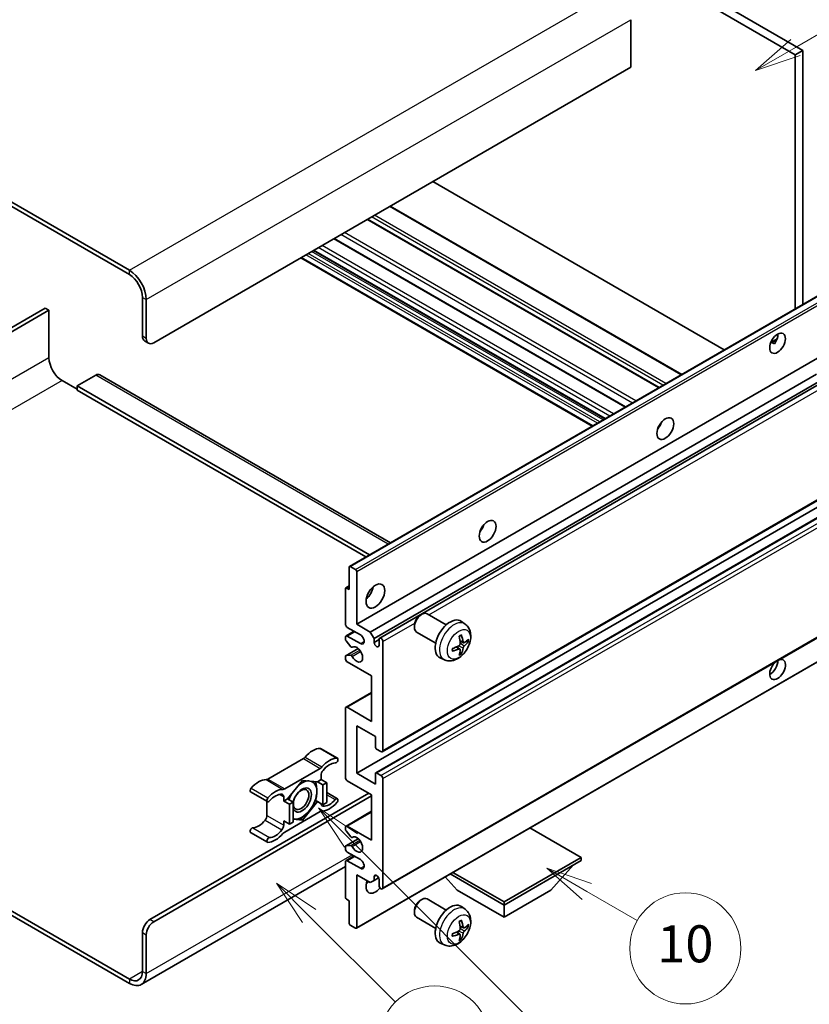
# Model space of a CAD drawing. Units: millimetres. Extents: x 29 to 10070, y 15 to 1701.
# Drawn here: x 537 to 793, y 1045 to 1363 of the extents above; entities that cross this region are included whole.
import ezdxf

# ---------------------------------------------------------------- set-up
doc = ezdxf.new("R2010")
doc.units = ezdxf.units.MM
doc.layers.add('Symbol (TK)', color=100, linetype='Continuous', lineweight=18, true_color=0x00ff3f)
doc.layers.add('Visible (ISO)', color=7, linetype='Continuous', lineweight=35)
doc.layers.add('Visible Narrow (ISO)', color=7, linetype='Continuous', lineweight=25)
doc.styles.add('Note Text (TK2)', font='MS PGothic.ttf')

# ---------------------------------------------------------------- blocks, each defined once
blk = doc.blocks.new('バルーン7')
at = {"layer": 'Symbol (TK)', "color": 100, "true_color": 0x00ff40}
for p, q in [((117.043, 188.378), (115.275, 190.146)), ((117.396, 188.732), (115.275, 190.146)), ((115.275, 190.146), (116.689, 188.025)), ((117.043, 188.378), (133.706, 171.715))]:
    blk.add_line(p, q, dxfattribs=at)
at = {"layer": 'Symbol (TK)'}
blk.add_circle((135.819, 169.602), 3, dxfattribs=at)
at = {"layer": 'Symbol (TK)', "color": 7, "insert": (135.819, 169.596), "char_height": 2, "attachment_point": 5, "style": 'Note Text (TK2)'}
blk.add_mtext('16', dxfattribs=at)
blk = doc.blocks.new('バルーン10')
at = {"layer": 'Symbol (TK)', "color": 100, "true_color": 0x00ff40}
for p, q in [((141.038, 231.192), (151.68, 237.335)), ((140.788, 231.625), (138.873, 229.942)), ((141.038, 231.192), (138.873, 229.942)), ((138.873, 229.942), (141.288, 230.759))]:
    blk.add_line(p, q, dxfattribs=at)
at = {"layer": 'Symbol (TK)'}
blk.add_circle((154.278, 238.835), 3, dxfattribs=at)
at = {"layer": 'Symbol (TK)', "color": 7, "insert": (154.278, 238.818), "char_height": 2, "attachment_point": 5, "style": 'Note Text (TK2)'}
blk.add_mtext('2', dxfattribs=at)
blk = doc.blocks.new('バルーン14')
at = {"layer": 'Symbol (TK)', "color": 100, "true_color": 0x00ff40}
for p, q in [((129.769, 185.628), (127.604, 186.878)), ((130.019, 186.061), (127.604, 186.878)), ((127.604, 186.878), (129.519, 185.195)), ((129.769, 185.628), (132.496, 184.054))]:
    blk.add_line(p, q, dxfattribs=at)
at = {"layer": 'Symbol (TK)'}
blk.add_circle((135.094, 182.554), 3, dxfattribs=at)
at = {"layer": 'Symbol (TK)', "color": 7, "insert": (135.094, 182.542), "char_height": 2, "attachment_point": 5, "style": 'Note Text (TK2)'}
blk.add_mtext('10', dxfattribs=at)
blk = doc.blocks.new('バルーン15')
at = {"layer": 'Symbol (TK)', "color": 100, "true_color": 0x00ff40}
for p, q in [((114.777, 184.3), (113.009, 186.068)), ((115.13, 184.654), (113.009, 186.068)), ((113.009, 186.068), (114.423, 183.947)), ((114.777, 184.3), (119.434, 179.644))]:
    blk.add_line(p, q, dxfattribs=at)
at = {"layer": 'Symbol (TK)'}
blk.add_circle((121.547, 177.53), 3, dxfattribs=at)
at = {"layer": 'Symbol (TK)', "color": 7, "insert": (121.547, 177.513), "char_height": 2, "attachment_point": 5, "style": 'Note Text (TK2)'}
blk.add_mtext('7', dxfattribs=at)

msp = doc.modelspace()

# ---------------------------------------------------------------- linework, layer by layer
at = {"layer": 'Visible (ISO)'}
for p, q in [((620.3591, 1449.0262), (788.2464, 1352.0964)), ((622.7834, 1450.4259), (790.6708, 1353.4961)), ((572.4778, 1282.2509), (393.6808, 1385.4794)), ((572.4778, 1280.8512), (393.6808, 1384.0797)), ((734.9104, 1363.434), (734.9104, 1348.0372)), ((790.6708, 1353.4961), (788.2464, 1352.0964)), ((790.6708, 1353.4961), (790.6708, 1271.1572)), ((788.2464, 1352.0964), (788.2464, 1269.7575)), ((734.9104, 1348.0372), (580.357, 1258.8058)), ((765.2461, 1256.4783), (670.7859, 1311.0149)), ((751.4359, 1248.5049), (656.9756, 1303.0416)), ((744.1126, 1244.2768), (649.6523, 1298.8135)), ((733.2324, 1237.9952), (638.7722, 1292.5318)), ((726.5481, 1234.136), (632.0878, 1288.6726)), ((722.4475, 1231.7685), (627.9872, 1286.3051)), ((576.7205, 1260.9054), (576.7205, 1273.5028)), ((577.9327, 1260.2055), (577.9327, 1272.8029)), ((643.8001, 1186.3614), (798.3534, 1275.5928)), ((545.2037, 1270.0035), (485.5937, 1235.5876)), ((546.4159, 1269.3036), (545.2037, 1270.0035)), ((486.8059, 1234.8878), (546.4159, 1269.3036)), ((546.4159, 1269.3036), (546.4159, 1253.9068)), ((780.3013, 1258.8717), (782.3491, 1260.054)), ((577.4306, 1259.3359), (578.6427, 1258.636)), ((646.118, 1167.6498), (800.6713, 1256.8812)), ((780.6228, 1258.8834), (781.4713, 1258.3935)), ((561.5682, 1248.308), (555.5073, 1244.8087)), ((562.8539, 1248.4354), (657.0846, 1194.0312)), ((650.5424, 1165.0953), (795.131, 1248.5736)), ((550.6585, 1246.5584), (555.5073, 1243.759)), ((555.5073, 1244.8087), (555.5073, 1243.409)), ((650.2706, 1190.0971), (555.5073, 1244.8087)), ((651.7546, 1162.9958), (796.5154, 1246.5735)), ((653.5686, 1163.1432), (797.2947, 1246.1235)), ((649.0584, 1189.3973), (555.5073, 1243.409)), ((744.218, 1231.6526), (744.0158, 1231.7694)), ((654.4257, 1126.316), (808.9791, 1215.5474)), ((652.2854, 1119.5253), (806.8387, 1208.7567)), ((646.118, 1119.3599), (800.6713, 1208.5913)), ((643.6936, 1178.8475), (643.6936, 1186.126)), ((644.0572, 1186.3359), (645.7543, 1185.3561)), ((646.118, 1184.7263), (646.118, 1167.6498)), ((642.4814, 1167.6498), (642.4814, 1179.1274)), ((642.5879, 1179.3628), (643.6936, 1180.0012)), ((642.8451, 1179.3374), (643.6936, 1178.8475)), ((654.4257, 1081.8752), (808.9791, 1171.1066)), ((666.7255, 1170.5483), (667.2463, 1170.8488)), ((675.1676, 1167.4343), (668.96, 1171.0183)), ((646.118, 1167.6498), (650.5424, 1165.0953)), ((681.2561, 1167.6799), (680.0566, 1168.5555)), ((642.6589, 1163.8431), (645.2608, 1165.3453)), ((647.3301, 1164.1505), (643.0875, 1166.6)), ((650.5424, 1165.0953), (651.7546, 1162.9958)), ((664.8212, 1167.25), (664.8214, 1166.6487)), ((671.739, 1161.4959), (665.5314, 1165.0798)), ((642.4814, 1162.7366), (642.4814, 1163.4507)), ((644.2066, 1160.348), (642.6632, 1162.268)), ((643.0875, 1163.8006), (647.3301, 1161.3511)), ((651.7546, 1162.9958), (651.7546, 1161.736)), ((651.7546, 1161.736), (653.3911, 1162.6808)), ((653.3911, 1160.7912), (653.3911, 1162.7508)), ((654.6032, 1162.051), (654.6032, 1126.7083)), ((680.7429, 1161.6173), (679.5986, 1162.1237)), ((681.577, 1162.0723), (682.1182, 1161.9406)), ((642.5879, 1157.4297), (646.5978, 1159.7448)), ((644.6456, 1160.1612), (644.8455, 1160.2767)), ((646.0114, 1069.1549), (800.5648, 1158.3863)), ((679.5644, 1159.5761), (678.5537, 1160.3138)), ((679.972, 1158.2233), (679.5874, 1158.6262)), ((642.4814, 1156.4521), (642.4814, 1157.1942)), ((642.667, 1157.4532), (644.2105, 1157.5628)), ((650.9667, 1150.8533), (643.0875, 1155.4024)), ((674.5706, 1156.1003), (673.2126, 1156.7013)), ((650.9667, 1136.1564), (650.9667, 1150.8533)), ((642.6589, 1140.7479), (650.9667, 1145.5444)), ((642.4814, 1117.9602), (642.4814, 1140.3555)), ((643.0875, 1140.7054), (650.9667, 1136.1564)), ((646.118, 1134.7567), (646.118, 1119.3599)), ((652.1789, 1131.2574), (646.118, 1134.7567)), ((652.1789, 1127.8281), (652.1789, 1131.2574)), ((634.4247, 1127.3792), (639.8795, 1124.2299)), ((653.9971, 1126.3584), (652.5425, 1127.1982)), ((628.8413, 1124.0821), (617.3316, 1117.437)), ((622.7865, 1114.2877), (634.2961, 1120.9328)), ((652.5425, 1119.4998), (653.9971, 1118.66)), ((628.5413, 1117.0504), (623.7123, 1111.043)), ((633.3703, 1116.619), (628.5413, 1117.0504)), ((634.6022, 1117.3303), (633.3703, 1116.619)), ((633.3703, 1116.619), (635.1886, 1115.5693)), ((634.6022, 1118.6851), (634.6022, 1117.3303)), ((634.6022, 1117.3303), (636.4205, 1116.2805)), ((635.1886, 1115.5693), (636.4205, 1116.2805)), ((636.4205, 1116.2805), (636.4205, 1109.8419)), ((650.9667, 1112.3613), (643.0875, 1116.9104)), ((646.118, 1119.3599), (652.1789, 1115.8606)), ((652.1789, 1115.8606), (652.1789, 1119.2899)), ((654.6032, 1117.6102), (654.6032, 1082.2676)), ((611.7483, 1113.2972), (617.2031, 1110.1479)), ((635.1886, 1109.1306), (635.1886, 1115.5693)), ((636.4205, 1113.0726), (639.8795, 1111.0755)), ((579.1448, 1071.9447), (650.0575, 1112.8862)), ((580.357, 1071.2449), (650.9667, 1112.0114)), ((617.0256, 1110.2504), (617.0256, 1105.6876)), ((622.4804, 1110.3318), (622.4804, 1111.6866)), ((623.7123, 1111.043), (622.4804, 1110.3318)), ((622.4804, 1110.3318), (624.2987, 1109.282)), ((623.7123, 1111.043), (625.5306, 1109.9932)), ((624.2987, 1109.282), (625.5306, 1109.9932)), ((625.5306, 1109.9932), (625.5306, 1103.5546)), ((628.5413, 1104.173), (633.3703, 1110.1804)), ((632.7855, 1110.518), (633.3703, 1110.1804)), ((633.3703, 1110.1804), (635.1886, 1109.1306)), ((650.9667, 1097.6644), (650.9667, 1112.3613)), ((634.2961, 1106.9357), (622.7865, 1100.2906)), ((624.2987, 1102.8433), (624.2987, 1109.282)), ((636.4205, 1109.8419), (635.1886, 1109.1306)), ((642.6589, 1102.2559), (650.9667, 1107.0524)), ((622.4804, 1103.8931), (624.2987, 1102.8433)), ((622.4804, 1102.5383), (622.4804, 1103.8931)), ((625.5306, 1103.5546), (624.2987, 1102.8433)), ((625.5306, 1104.4419), (628.5413, 1104.173)), ((627.9173, 1104.5333), (628.5413, 1104.173)), ((642.4814, 1101.1214), (642.4814, 1101.8635)), ((644.2105, 1098.7562), (642.667, 1100.6481)), ((643.0875, 1102.2134), (650.9667, 1097.6644)), ((718.8489, 1092.0656), (702.2714, 1101.6366)), ((611.7483, 1100.1429), (617.2031, 1096.9935)), ((642.5879, 1095.8145), (646.617, 1098.1407)), ((644.6457, 1098.5742), (644.8454, 1098.6895)), ((642.4814, 1094.865), (642.4814, 1095.5791)), ((642.6632, 1095.8377), (644.2066, 1095.9756)), ((642.6589, 1091.0582), (645.2608, 1092.5604)), ((647.3301, 1091.3657), (643.0875, 1093.8152)), ((643.0875, 1091.0158), (647.3301, 1088.5663)), ((693.878, 1077.6486), (718.8489, 1092.0656)), ((693.878, 1076.6688), (718.8489, 1091.0858)), ((718.8489, 1092.0656), (718.8489, 1091.0858)), ((642.4814, 1089.1066), (576.335, 1050.917)), ((642.4814, 1079.1882), (642.4814, 1090.6658)), ((709.0303, 1081.4278), (716.3522, 1089.6443)), ((646.118, 1086.4667), (646.118, 1069.3903)), ((650.5424, 1083.9123), (646.118, 1086.4667)), ((651.7546, 1084.6121), (650.5424, 1083.9123)), ((651.7546, 1085.8718), (652.4762, 1086.2885)), ((651.7546, 1085.8718), (651.7546, 1084.6121)), ((651.7546, 1084.6121), (653.2368, 1085.4679)), ((653.3911, 1082.9675), (653.3911, 1084.927)), ((678.7257, 1081.4278), (674.8336, 1085.7953)), ((676.4519, 1086.7297), (693.878, 1076.6688)), ((677.3005, 1087.2196), (693.878, 1077.6486)), ((678.7257, 1081.4278), (693.878, 1072.6796)), ((693.878, 1072.6796), (709.0303, 1081.4278)), ((643.6936, 1078.0685), (642.8451, 1078.5584)), ((643.6936, 1070.79), (643.6936, 1078.0685)), ((666.7255, 1078.1675), (667.2463, 1078.4681)), ((675.1676, 1075.0536), (668.96, 1078.6375)), ((533.8135, 1075.0216), (572.4778, 1052.6988)), ((664.8212, 1074.8692), (664.8214, 1074.268)), ((681.2561, 1075.2992), (680.0566, 1076.1747)), ((693.878, 1077.6486), (693.878, 1076.6688)), ((693.878, 1072.6796), (693.878, 1076.6688)), ((533.8135, 1073.6219), (572.4778, 1051.299)), ((671.739, 1069.1151), (665.5314, 1072.6991)), ((645.7543, 1069.1803), (644.0572, 1070.1601)), ((680.7429, 1069.2365), (679.5986, 1069.7429)), ((681.577, 1069.6915), (682.1182, 1069.5599)), ((576.7205, 1055.1482), (576.7205, 1067.7456)), ((577.9327, 1054.4484), (577.9327, 1067.0458)), ((679.5644, 1067.1953), (678.5537, 1067.9331)), ((679.972, 1065.8425), (679.5874, 1066.2455)), ((674.5706, 1063.7195), (673.2126, 1064.3205))]:
    msp.add_line(p, q, dxfattribs=at)
for centre, major_axis, ratio, start_param, end_param in [((572.4778, 1275.9523), (-3.8571, 6.6808), 0.57735027, 3.92699082, 5.49778714), ((572.4778, 1275.9523), (-3, 5.1962), 0.57735027, 3.92699082, 5.49778714), ((579.1448, 1262.3051), (-1.7143, -2.9692), 0.57735027, 5.49778714, 6.28318531), ((580.357, 1261.6052), (-1.7143, -2.9692), 0.57735027, 5.49778714, 7.06858347), ((780.0642, 1260.0306), (1.8, 3.1177), 0.57735027, 4.51267636, 5.54433963), ((550.6585, 1251.4574), (3, -5.1962), 0.57735027, 3.92699082, 5.49778714), ((561.5682, 1246.2084), (1.2857, 2.2269), 0.57735027, 0, 0.78539816), ((742.4865, 1233.0862), (1.9286, 3.3404), 0.57735027, 4.37255207, 5.05222589), ((684.9078, 1199.8431), (1.9286, 3.3404), 0.57735027, 4.37255207, 5.05222589), ((644.0572, 1185.916), (-0.2571, 0.4454), 0.57735027, 5.49778714, 7.06858347), ((645.7543, 1184.9362), (0.2571, -0.4454), 0.57735027, 0.78539816, 2.35619449), ((642.8451, 1178.9175), (-0.2571, 0.4454), 0.57735027, 5.49778714, 7.06858347), ((648.5423, 1178.8475), (2.1429, 3.7115), 0.57735027, 4.15479015, 5.26998781), ((667.2457, 1168.0491), (-1.7143, -2.9692), 0.57735027, 3.14159265, 6.28318531), ((666.7251, 1168.3497), (-1.3462, -2.3317), 0.57735027, 3.92675802, 5.49801994), ((643.0875, 1167.2999), (-0.4286, 0.7423), 0.57735027, 0.78539816, 2.35619449), ((676.4225, 1162.7508), (-3.4286, -5.9385), 0.57735027, 3.0796893, 6.34508866), ((647.3301, 1162.7508), (0.8571, -1.4846), 0.57735027, 5.49778714, 8.6393798), ((672.1467, 1165.014), (-6.7019, 8.8989), 0.59526289, 3.96282307, 4.20180736), ((643.0875, 1163.1008), (-0.4286, 0.7423), 0.57735027, 5.49778714, 7.06858347), ((642.8451, 1162.5266), (-0.2571, 0.4454), 0.57735027, 0.78539816, 1.83259571), ((652.5728, 1161.3752), (0.5826, -1.0091), 0.57735027, 4.04450246, 6.95107183), ((653.9971, 1162.4009), (-0.4286, 0.7423), 0.57735027, 3.92699082, 7.06858347), ((672.4852, 1165.2095), (4.3998, -10.2346), 0.55353421, 0.95931878, 1.19830308), ((672.3073, 1164.9213), (-11.1354, -0.3275), 0.49462411, 2.44776077, 2.68674507), ((672.3073, 1165.3122), (11.1339, -0.3764), 0.65417299, 5.62601221, 5.86499651), ((644.3885, 1160.6066), (0.2571, -0.4454), 0.57735027, 4.97418837, 6.34725656), ((646.118, 1157.8519), (1.3714, -2.3754), 0.57735027, 4.64839472, 9.48884921), ((672.3246, 1164.9313), (-11.0633, -1.3069), 0.55353421, 1.94328958, 2.18227387), ((672.3246, 1165.3222), (11.0576, -1.3546), 0.59526289, 5.2229706, 5.46195489), ((672.4852, 1165.2295), (5.2841, -9.8073), 0.49462411, 0.45484759, 0.69383188), ((672.1467, 1165.0341), (-5.8929, 9.4541), 0.65417299, 3.55978145, 3.79876575), ((642.8451, 1156.9843), (-0.2571, 0.4454), 0.57735027, 6.00942214, 7.06858347), ((643.0875, 1156.1022), (-0.4286, 0.7423), 0.57735027, 0.78539816, 2.35619449), ((644.3886, 1157.0939), (-0.2571, 0.4454), 0.57735027, 4.64839472, 6.00942214), ((782.4885, 1152.9529), (1.8, 3.1177), 0.57735027, 1.019141, 6.83484064), ((780.0642, 1154.3526), (1.8, 3.1177), 0.57735027, 3.88043833, 5.51821391), ((643.0875, 1140.0056), (-0.4286, 0.7423), 0.57735027, 5.49778714, 7.06858347), ((631.8748, 1120.3484), (3.8732, 6.7086), 0.57735027, 0.3348503, 1.25603492), ((633.9961, 1126.6369), (0.4286, 0.7423), 0.57735027, 0, 0.3348503), ((652.5425, 1127.6182), (-0.2571, 0.4454), 0.57735027, 0.78539816, 2.35619449), ((653.9971, 1127.0583), (0.4286, -0.7423), 0.57735027, 5.49778714, 7.06858347), ((628.8413, 1125.4818), (-0.8571, -1.4846), 0.57735027, 0.78539816, 1.25603492), ((637.3296, 1117.1991), (3.8732, 6.7086), 0.57735027, 0.3348503, 1.25603492), ((637.3296, 1117.1991), (3.0161, 5.224), 0.57735027, 0.3348503, 1.30470435), ((639.4509, 1123.4876), (0.4286, 0.7423), 0.57735027, 3.47644296, 6.61803561), ((634.2961, 1122.3325), (0.8571, 1.4846), 0.57735027, 3.92699082, 4.39762758), ((635.8144, 1119.385), (-0.8571, -1.4846), 0.57735027, 4.44629701, 5.49778714), ((652.5425, 1119.0799), (-0.2571, 0.4454), 0.57735027, 5.49778714, 7.06858347), ((614.2981, 1110.2005), (3.8732, 6.7086), 0.57735027, 0.3147614, 1.23594602), ((617.3316, 1118.8367), (-0.8571, -1.4846), 0.57735027, 0.3147614, 0.78539816), ((628.4201, 1110.6817), (3.3857, 5.8642), 0.57735027, 0.30002612, 1.08025746), ((628.4201, 1110.6817), (3.3857, 5.8642), 0.57735027, 5.49778714, 6.50675796), ((643.0875, 1117.6102), (-0.4286, 0.7423), 0.57735027, 0.78539816, 2.35619449), ((653.9971, 1117.9602), (0.4286, -0.7423), 0.57735027, 0.78539816, 2.35619449), ((612.1768, 1114.0395), (-0.4286, -0.7423), 0.57735027, 4.37753868, 6.28318531), ((619.753, 1107.0512), (3.8732, 6.7086), 0.57735027, 0.3147614, 1.23594602), ((622.7865, 1115.6874), (-0.8571, -1.4846), 0.57735027, 0.3147614, 0.78539816), ((628.4201, 1110.6817), (-2.1429, -3.7116), 0.57735027, 5.80400046, 11.49193048), ((628.4201, 1110.6817), (3.3857, 5.8642), 0.57735027, 4.45058959, 5.49778714), ((617.6317, 1110.8902), (-0.4286, -0.7423), 0.57735027, 4.37753868, 7.51913133), ((619.753, 1107.0512), (3.0161, 5.224), 0.57735027, 0.26609197, 1.23594602), ((621.2682, 1110.9867), (0.8571, 1.4846), 0.57735027, 5.49778714, 6.54927728), ((628.4201, 1110.6817), (-3.3857, -5.8642), 0.57735027, 4.67932907, 5.01855956), ((637.3296, 1114.1722), (-3.0161, -5.224), 0.57735027, 0.26609197, 1.23594602), ((639.4509, 1110.3332), (0.4286, 0.7423), 0.57735027, 4.37753868, 7.51913133), ((628.4201, 1110.6817), (-3.3857, -5.8642), 0.57735027, 0.26179939, 1.30899694), ((634.2961, 1105.536), (0.8571, 1.4846), 0.57735027, 0.3147614, 0.78539816), ((635.8144, 1110.2367), (-0.8571, -1.4846), 0.57735027, 5.54738288, 6.54927728), ((637.3296, 1114.1722), (-3.8732, -6.7086), 0.57735027, 0.3147614, 1.23594602), ((614.2981, 1107.1737), (-3.0161, -5.224), 0.57735027, 0.3348503, 1.30470435), ((615.8134, 1104.9878), (-0.8571, -1.4846), 0.57735027, 1.30470435, 2.35619449), ((628.4201, 1110.6817), (-3.3857, -5.8642), 0.57735027, 0.13754917, 0.26179939), ((612.1768, 1100.8852), (0.4286, 0.7423), 0.57735027, 0.3348503, 3.14159265), ((619.753, 1104.0243), (-3.0161, -5.224), 0.57735027, 0.3348503, 1.30470435), ((621.2682, 1101.8384), (0.8571, 1.4846), 0.57735027, 4.44629701, 5.49778714), ((643.0875, 1101.5136), (-0.4286, 0.7423), 0.57735027, 5.49778714, 7.06858347), ((642.8451, 1100.9115), (-0.2571, 0.4454), 0.57735027, 0.78539816, 1.8445595), ((617.6317, 1097.7358), (-0.4286, -0.7423), 0.57735027, 3.47644296, 6.61803561), ((619.753, 1104.0243), (-3.8732, -6.7086), 0.57735027, 0.3348503, 1.25603492), ((622.7865, 1098.8909), (-0.8571, -1.4846), 0.57735027, 3.92699082, 4.39762758), ((644.3886, 1099.0195), (0.2571, -0.4454), 0.57735027, 4.98615215, 6.34717957), ((646.118, 1096.2647), (1.3714, -2.3754), 0.57735027, 4.64831773, 9.48877222), ((642.8451, 1095.3691), (-0.2571, 0.4454), 0.57735027, 6.02138592, 7.06858347), ((643.0875, 1094.515), (-0.4286, 0.7423), 0.57735027, 0.78539816, 2.35619449), ((644.3885, 1095.507), (-0.2571, 0.4454), 0.57735027, 4.64831773, 6.02138592), ((643.0875, 1090.3159), (-0.4286, 0.7423), 0.57735027, 5.49778714, 7.06858347), ((647.3301, 1089.966), (0.8571, -1.4846), 0.57735027, 5.49778714, 8.6393798), ((652.1789, 1084.3672), (-2.1429, -3.7115), 0.57735027, 4.99914553, 7.5883573), ((652.5728, 1085.2879), (-0.5826, 1.0091), 0.57735027, 4.04450246, 6.95107183), ((648.5423, 1086.4667), (2.1429, 3.7115), 0.57735027, 4.15479015, 4.42563243), ((653.9971, 1082.6175), (0.4286, -0.7423), 0.57735027, 3.92699082, 7.06858347), ((642.8451, 1078.9783), (-0.2571, 0.4454), 0.57735027, 0.78539816, 2.35619449), ((667.2457, 1075.6683), (-1.7143, -2.9692), 0.57735027, 3.14159265, 6.28318531), ((666.7251, 1075.9689), (-1.3462, -2.3317), 0.57735027, 3.92675802, 5.49801994), ((676.4225, 1070.3701), (-3.4286, -5.9385), 0.57735027, 3.0796893, 6.34508866), ((579.1448, 1069.1453), (-1.7143, -2.9692), 0.57735027, 3.92699082, 5.49778714), ((672.1467, 1072.6333), (-6.7019, 8.8989), 0.59526289, 3.96282307, 4.20180736), ((580.357, 1068.4455), (1.7143, 2.9692), 0.57735027, 0.78539816, 2.35619449), ((644.0572, 1070.58), (-0.2571, 0.4454), 0.57735027, 0.78539816, 2.35619449), ((645.7543, 1069.6002), (0.2571, -0.4454), 0.57735027, 5.49778714, 7.06858347), ((672.4852, 1072.8287), (4.3998, -10.2346), 0.55353421, 0.95931878, 1.19830308), ((672.3073, 1072.5406), (-11.1354, -0.3275), 0.49462411, 2.44776077, 2.68674507), ((672.3073, 1072.9314), (11.1339, -0.3764), 0.65417299, 5.62601221, 5.86499651), ((672.3246, 1072.5506), (-11.0633, -1.3069), 0.55353421, 1.94328958, 2.18227387), ((672.3246, 1072.9415), (11.0576, -1.3546), 0.59526289, 5.2229706, 5.46195489), ((672.4852, 1072.8488), (5.2841, -9.8073), 0.49462411, 0.45484759, 0.69383188), ((672.1467, 1072.6533), (-5.8929, 9.4541), 0.65417299, 3.55978145, 3.79876575), ((572.4778, 1057.5977), (3, -5.1962), 0.57735027, 5.49778714, 7.06858347), ((572.4778, 1057.5977), (3.8571, -6.6808), 0.57735027, 5.49778714, 7.06858347)]:
    msp.add_ellipse(centre, major_axis=major_axis, ratio=ratio, start_param=start_param, end_param=end_param, dxfattribs=at)
for centre, major_axis in [((782.4885, 1258.6309), (1.8, 3.1177)), ((746.1231, 1230.9866), (1.9286, 3.3404)), ((688.5444, 1197.7435), (1.9286, 3.3404)), ((652.1789, 1176.7479), (2.1429, 3.7115)), ((628.117, 1110.8566), (1.7717, 3.0687))]:
    msp.add_ellipse(centre, major_axis=major_axis, ratio=0.57735027, dxfattribs=at)
for points, knots in [([(780.2976, 1258.8622), (780.3132, 1258.8691), (780.3285, 1258.8753), (780.3904, 1258.8978), (780.4425, 1258.9107), (780.5405, 1258.9141), (780.5864, 1258.9044), (780.6228, 1258.8834)], [-0.0208094325, -0.0208094325, -0.0208094325, -0.0208094325, -0.0179856969, -0.0179856969, -0.0089928485, -0.0089928485, 0, 0, 0, 0]), ([(681.2561, 1167.6799), (681.6431, 1167.3974), (681.9719, 1167.0501), (682.5205, 1166.2566), (682.7223, 1165.8059), (683.0266, 1164.7866), (683.0894, 1164.2179), (683.0771, 1162.9613), (682.9608, 1162.2774), (682.5625, 1160.9179), (682.2706, 1160.2445), (681.5483, 1158.9863), (681.1198, 1158.401), (680.132, 1157.3485), (679.5723, 1156.8812), (678.3313, 1156.1567), (677.6523, 1155.8846), (676.325, 1155.7105), (675.7155, 1155.7341), (674.9307, 1155.9562), (674.7483, 1156.0217), (674.5706, 1156.1003)], [5.5596905, 5.5596905, 5.5596905, 5.5596905, 5.76465035, 5.76465035, 5.99724023, 5.99724023, 6.29459763, 6.29459763, 6.66985758, 6.66985758, 7.06428247, 7.06428247, 7.45411883, 7.45411883, 7.84838663, 7.84838663, 8.22269251, 8.22269251, 8.4943548, 8.4943548, 8.57747644, 8.57747644, 8.57747644, 8.57747644]), ([(680.0434, 1164.1459), (680.0506, 1164.1244), (680.0551, 1164.1007), (680.057, 1164.0605), (680.0533, 1164.0376), (680.0395, 1164.0059), (680.0269, 1163.9914), (680.0104, 1163.9819), (680.0075, 1163.9805), (680.0044, 1163.9792)], [0.0145600729, 0.0145600729, 0.0145600729, 0.0145600729, 0.0187226824, 0.0187226824, 0.0234298311, 0.0234298311, 0.0280690561, 0.0280690561, 0.028985175, 0.028985175, 0.028985175, 0.028985175]), ([(679.6497, 1161.3282), (679.652, 1161.2655), (679.6433, 1161.194), (679.6025, 1161.0524), (679.5704, 1160.9823), (679.4946, 1160.8611), (679.4458, 1160.8021), (679.3523, 1160.719), (679.31, 1160.6895), (679.2682, 1160.6673)], [0, 0, 0, 0, 0.0125039067, 0.0125039067, 0.0250078135, 0.0250078135, 0.0375277995, 0.0375277995, 0.0466766392, 0.0466766392, 0.0466766392, 0.0466766392]), ([(679.3866, 1163.6306), (679.4127, 1163.6491), (679.4388, 1163.6671), (679.5103, 1163.7151), (679.5557, 1163.7441), (679.6463, 1163.7993), (679.6915, 1163.8254), (679.7817, 1163.8745), (679.8266, 1163.8976), (679.9159, 1163.9407), (679.9603, 1163.9607), (680.0044, 1163.9792)], [4.599557922, 4.599557922, 4.599557922, 4.599557922, 4.630897721, 4.630897721, 4.685414191, 4.685414191, 4.739930661, 4.739930661, 4.794447131, 4.794447131, 4.848963601, 4.848963601, 4.848963601, 4.848963601]), ([(680.9718, 1161.6509), (680.9269, 1161.6224), (680.8784, 1161.6044), (680.7874, 1161.5989), (680.745, 1161.6115), (680.6764, 1161.6594), (680.6456, 1161.698), (680.6078, 1161.7842), (680.5965, 1161.8265), (680.5903, 1161.8712)], [0, 0, 0, 0, 0.0124997785, 0.0124997785, 0.0249995571, 0.0249995571, 0.0375236714, 0.0375236714, 0.0466766062, 0.0466766062, 0.0466766062, 0.0466766062]), ([(682.3817, 1162.0104), (682.3712, 1161.996), (682.355, 1161.9814), (682.3192, 1161.9586), (682.2924, 1161.9473), (682.2431, 1161.9349), (682.2119, 1161.9314), (682.1641, 1161.9324), (682.1396, 1161.9355), (682.1182, 1161.9406)], [0.0145600729, 0.0145600729, 0.0145600729, 0.0145600729, 0.0187226824, 0.0187226824, 0.0234298311, 0.0234298311, 0.0280690561, 0.0280690561, 0.0318102328, 0.0318102328, 0.0318102328, 0.0318102328]), ([(677.1496, 1159.0347), (677.1501, 1159.0313), (677.1503, 1159.0281), (677.1503, 1159.0091), (677.1441, 1158.9909), (677.1236, 1158.9631), (677.1056, 1158.9485), (677.0698, 1158.9299), (677.047, 1158.9221), (677.0248, 1158.9176)], [0.0455535579, 0.0455535579, 0.0455535579, 0.0455535579, 0.0464696768, 0.0464696768, 0.0511089018, 0.0511089018, 0.0558160505, 0.0558160505, 0.05997866, 0.05997866, 0.05997866, 0.05997866]), ([(677.1497, 1159.0347), (677.1436, 1159.0821), (677.1388, 1159.1306), (677.1314, 1159.2295), (677.1289, 1159.2799), (677.1265, 1159.3825), (677.1264, 1159.4348), (677.1289, 1159.5408), (677.1314, 1159.5946), (677.1372, 1159.6805), (677.1397, 1159.7121), (677.1427, 1159.7439)], [3.005018033, 3.005018033, 3.005018033, 3.005018033, 3.059534503, 3.059534503, 3.114050973, 3.114050973, 3.168567443, 3.168567443, 3.223083913, 3.223083913, 3.254423712, 3.254423712, 3.254423712, 3.254423712]), ([(679.2682, 1159.5813), (679.3236, 1159.6037), (679.3811, 1159.6166), (679.4833, 1159.6156), (679.528, 1159.6016), (679.595, 1159.5546), (679.6218, 1159.5184), (679.647, 1159.4394), (679.6514, 1159.4011), (679.6497, 1159.361)], [0, 0, 0, 0, 0.0124997785, 0.0124997785, 0.0249995571, 0.0249995571, 0.0375236714, 0.0375236714, 0.0466766062, 0.0466766062, 0.0466766062, 0.0466766062]), ([(679.972, 1158.2233), (679.9872, 1158.2074), (680.0021, 1158.1877), (680.0269, 1158.1468), (680.0395, 1158.118), (680.0533, 1158.0691), (680.057, 1158.0403), (680.0551, 1157.9979), (680.0506, 1157.9766), (680.0434, 1157.9603)], [0.0427285001, 0.0427285001, 0.0427285001, 0.0427285001, 0.0464696768, 0.0464696768, 0.0511089018, 0.0511089018, 0.0558160505, 0.0558160505, 0.05997866, 0.05997866, 0.05997866, 0.05997866]), ([(680.5903, 1159.904), (680.5986, 1159.9606), (680.6162, 1160.0269), (680.6682, 1160.162), (680.7026, 1160.2309), (680.7768, 1160.3529), (680.8216, 1160.4143), (680.9026, 1160.5046), (680.938, 1160.5381), (680.9718, 1160.5649)], [0, 0, 0, 0, 0.0125039067, 0.0125039067, 0.0250078135, 0.0250078135, 0.0375277995, 0.0375277995, 0.0466766392, 0.0466766392, 0.0466766392, 0.0466766392]), ([(681.2561, 1075.2992), (681.6431, 1075.0167), (681.9719, 1074.6693), (682.5205, 1073.8758), (682.7223, 1073.4252), (683.0266, 1072.4058), (683.0894, 1071.8372), (683.0771, 1070.5805), (682.9608, 1069.8966), (682.5625, 1068.5371), (682.2706, 1067.8637), (681.5483, 1066.6056), (681.1198, 1066.0202), (680.132, 1064.9678), (679.5723, 1064.5005), (678.3313, 1063.7759), (677.6523, 1063.5039), (676.325, 1063.3297), (675.7155, 1063.3533), (674.9307, 1063.5755), (674.7483, 1063.6409), (674.5706, 1063.7195)], [5.5596905, 5.5596905, 5.5596905, 5.5596905, 5.76465035, 5.76465035, 5.99724023, 5.99724023, 6.29459763, 6.29459763, 6.66985758, 6.66985758, 7.06428247, 7.06428247, 7.45411883, 7.45411883, 7.84838663, 7.84838663, 8.22269251, 8.22269251, 8.4943548, 8.4943548, 8.57747644, 8.57747644, 8.57747644, 8.57747644]), ([(679.3866, 1071.2498), (679.4127, 1071.2683), (679.4388, 1071.2863), (679.5103, 1071.3343), (679.5557, 1071.3634), (679.6463, 1071.4185), (679.6915, 1071.4446), (679.7817, 1071.4938), (679.8266, 1071.5169), (679.9159, 1071.5599), (679.9603, 1071.58), (680.0044, 1071.5984)], [4.599557922, 4.599557922, 4.599557922, 4.599557922, 4.630897721, 4.630897721, 4.685414191, 4.685414191, 4.739930661, 4.739930661, 4.794447131, 4.794447131, 4.848963601, 4.848963601, 4.848963601, 4.848963601]), ([(680.0434, 1071.7651), (680.0506, 1071.7436), (680.0551, 1071.72), (680.057, 1071.6797), (680.0533, 1071.6568), (680.0395, 1071.6252), (680.0269, 1071.6107), (680.0104, 1071.6012), (680.0075, 1071.5997), (680.0044, 1071.5985)], [0.0145600729, 0.0145600729, 0.0145600729, 0.0145600729, 0.0187226824, 0.0187226824, 0.0234298311, 0.0234298311, 0.0280690561, 0.0280690561, 0.028985175, 0.028985175, 0.028985175, 0.028985175]), ([(679.6497, 1068.9474), (679.652, 1068.8847), (679.6433, 1068.8133), (679.6025, 1068.6717), (679.5704, 1068.6015), (679.4946, 1068.4804), (679.4458, 1068.4214), (679.3523, 1068.3382), (679.31, 1068.3088), (679.2682, 1068.2866)], [0, 0, 0, 0, 0.0125039067, 0.0125039067, 0.0250078135, 0.0250078135, 0.0375277995, 0.0375277995, 0.0466766392, 0.0466766392, 0.0466766392, 0.0466766392]), ([(680.9718, 1069.2702), (680.9269, 1069.2417), (680.8784, 1069.2236), (680.7874, 1069.2181), (680.745, 1069.2307), (680.6764, 1069.2787), (680.6456, 1069.3172), (680.6078, 1069.4034), (680.5965, 1069.4458), (680.5903, 1069.4905)], [0, 0, 0, 0, 0.0124997785, 0.0124997785, 0.0249995571, 0.0249995571, 0.0375236714, 0.0375236714, 0.0466766062, 0.0466766062, 0.0466766062, 0.0466766062]), ([(682.3817, 1069.6296), (682.3712, 1069.6152), (682.355, 1069.6006), (682.3192, 1069.5778), (682.2924, 1069.5666), (682.2431, 1069.5541), (682.2119, 1069.5507), (682.1641, 1069.5517), (682.1396, 1069.5547), (682.1182, 1069.5599)], [0.0145600729, 0.0145600729, 0.0145600729, 0.0145600729, 0.0187226824, 0.0187226824, 0.0234298311, 0.0234298311, 0.0280690561, 0.0280690561, 0.0318102328, 0.0318102328, 0.0318102328, 0.0318102328]), ([(677.1496, 1066.6539), (677.1501, 1066.6506), (677.1503, 1066.6473), (677.1503, 1066.6283), (677.1441, 1066.6102), (677.1236, 1066.5823), (677.1056, 1066.5677), (677.0698, 1066.5492), (677.047, 1066.5413), (677.0248, 1066.5368)], [0.0455535579, 0.0455535579, 0.0455535579, 0.0455535579, 0.0464696768, 0.0464696768, 0.0511089018, 0.0511089018, 0.0558160505, 0.0558160505, 0.05997866, 0.05997866, 0.05997866, 0.05997866]), ([(677.1497, 1066.6539), (677.1436, 1066.7013), (677.1388, 1066.7498), (677.1314, 1066.8487), (677.1289, 1066.8991), (677.1265, 1067.0018), (677.1264, 1067.054), (677.1289, 1067.1601), (677.1314, 1067.2139), (677.1372, 1067.2998), (677.1397, 1067.3314), (677.1427, 1067.3632)], [3.005018033, 3.005018033, 3.005018033, 3.005018033, 3.059534503, 3.059534503, 3.114050973, 3.114050973, 3.168567443, 3.168567443, 3.223083913, 3.223083913, 3.254423712, 3.254423712, 3.254423712, 3.254423712]), ([(679.2682, 1067.2005), (679.3236, 1067.2229), (679.3811, 1067.2358), (679.4833, 1067.2348), (679.528, 1067.2209), (679.595, 1067.1739), (679.6218, 1067.1377), (679.647, 1067.0587), (679.6514, 1067.0203), (679.6497, 1066.9802)], [0, 0, 0, 0, 0.0124997785, 0.0124997785, 0.0249995571, 0.0249995571, 0.0375236714, 0.0375236714, 0.0466766062, 0.0466766062, 0.0466766062, 0.0466766062]), ([(679.972, 1065.8425), (679.9872, 1065.8267), (680.0021, 1065.807), (680.0269, 1065.766), (680.0395, 1065.7373), (680.0533, 1065.6883), (680.057, 1065.6595), (680.0551, 1065.6171), (680.0506, 1065.5958), (680.0434, 1065.5795)], [0.0427285001, 0.0427285001, 0.0427285001, 0.0427285001, 0.0464696768, 0.0464696768, 0.0511089018, 0.0511089018, 0.0558160505, 0.0558160505, 0.05997866, 0.05997866, 0.05997866, 0.05997866]), ([(680.5903, 1067.5233), (680.5986, 1067.5799), (680.6162, 1067.6462), (680.6682, 1067.7813), (680.7026, 1067.8501), (680.7768, 1067.9722), (680.8216, 1068.0335), (680.9026, 1068.1239), (680.938, 1068.1573), (680.9718, 1068.1841)], [0, 0, 0, 0, 0.0125039067, 0.0125039067, 0.0250078135, 0.0250078135, 0.0375277995, 0.0375277995, 0.0466766392, 0.0466766392, 0.0466766392, 0.0466766392])]:
    msp.add_open_spline(points, degree=3, knots=knots, dxfattribs=at)
for points, weights in [([(632.8271, 1116.6676), (633.2082, 1114.8501), (633.2082, 1113.4461)], [1.00389073224, 1.03589802063, 1]), ([(633.2082, 1113.4461), (633.2082, 1111.9647), (632.7805, 1110.5009)], [1, 1.0379548493, 1]), ([(632.7805, 1110.5009), (631.9252, 1108.658), (630.8141, 1107.2758)], [1, 1.0379548493, 1]), ([(630.8141, 1107.2758), (629.7031, 1105.8936), (627.9924, 1104.5444)], [1, 1.0379548493, 1]), ([(626.026, 1104.5113), (625.7882, 1104.5326), (625.5306, 1104.5645)], [1, 1.007888377, 1.01249777949]), ([(627.9924, 1104.5444), (627.1371, 1104.4121), (626.026, 1104.5113)], [1, 1.0379548493, 1])]:
    msp.add_rational_spline(points, weights, degree=2, dxfattribs=at)
at = {"layer": 'Visible Narrow (ISO)'}
for p, q in [((572.4778, 1282.2509), (729.4555, 1372.8821)), ((577.9327, 1272.8029), (734.9104, 1363.434)), ((751.1848, 1248.36), (656.7246, 1302.8966)), ((743.9117, 1244.1609), (649.4515, 1298.6975)), ((745.3663, 1245.0007), (650.9061, 1299.5373)), ((746.3361, 1245.5606), (651.8758, 1300.0972)), ((733.0316, 1237.8792), (638.5713, 1292.4159)), ((735.4392, 1239.2692), (640.9789, 1293.8059)), ((736.6091, 1239.9447), (642.1488, 1294.4813)), ((726.6987, 1234.2229), (632.2385, 1288.7596)), ((728.1533, 1235.0628), (633.6931, 1289.5994)), ((729.3655, 1235.7626), (634.9053, 1290.2993)), ((722.6985, 1231.9134), (628.2383, 1286.4501)), ((724.1531, 1232.7532), (629.6929, 1287.2899)), ((724.8804, 1233.1731), (630.4202, 1287.7098)), ((725.9714, 1233.803), (631.5111, 1288.3397)), ((572.4778, 1280.8512), (572.4778, 1282.2509)), ((576.7205, 1273.5028), (577.9327, 1272.8029)), ((644.0572, 1186.3359), (798.6106, 1275.5673)), ((645.7543, 1185.3561), (800.3076, 1274.5875)), ((646.118, 1184.7263), (800.6713, 1273.9577)), ((577.9327, 1260.2055), (576.7205, 1260.9054)), ((780.6228, 1258.8834), (782.2687, 1259.8337)), ((546.4159, 1253.9068), (500.1399, 1227.1894)), ((656.3315, 1193.5964), (561.5682, 1248.308)), ((550.6585, 1246.5584), (478.3518, 1204.8121)), ((669.5475, 1170.6791), (798.758, 1245.2787)), ((744.1051, 1231.4859), (743.9279, 1231.5883)), ((654.6032, 1126.7083), (809.1566, 1215.9398)), ((652.5425, 1119.4998), (807.0959, 1208.7313)), ((653.9971, 1118.66), (808.5505, 1207.8914)), ((654.6032, 1117.6102), (809.1566, 1206.8416)), ((642.8451, 1179.3374), (643.6936, 1179.8273)), ((654.6032, 1082.2676), (809.1566, 1171.499)), ((654.6032, 1162.051), (664.9203, 1168.0075)), ((643.0875, 1163.8006), (645.5119, 1165.2003)), ((647.3301, 1161.3511), (648.5423, 1162.051)), ((680.5903, 1161.8712), (679.5753, 1162.3582)), ((680.9718, 1160.5649), (679.6445, 1161.4577)), ((642.667, 1157.4532), (646.613, 1159.7314)), ((644.2105, 1157.5628), (647.0918, 1159.2264)), ((644.6615, 1160.1717), (644.8371, 1160.2731)), ((644.6616, 1157.2136), (647.3989, 1158.7939)), ((646.118, 1069.3903), (800.6713, 1158.6217)), ((679.2682, 1159.5813), (678.3389, 1160.2168)), ((680.5903, 1159.904), (679.1534, 1160.6071)), ((643.0875, 1140.7054), (650.9667, 1145.2545)), ((634.2601, 1127.4193), (639.7149, 1124.27)), ((628.8413, 1124.0821), (634.2961, 1120.9328)), ((629.391, 1124.5517), (634.8458, 1121.4023)), ((616.782, 1117.2718), (622.2368, 1114.1225)), ((617.3316, 1117.437), (622.7865, 1114.2877)), ((611.9129, 1114.5172), (617.3677, 1111.3678)), ((621.0761, 1112.4974), (622.4804, 1111.6866)), ((636.4205, 1112.4081), (639.187, 1110.8108)), ((634.762, 1108.9344), (635.2128, 1108.6742)), ((643.0875, 1102.2134), (650.9667, 1106.7625)), ((616.415, 1104.1199), (621.8698, 1100.9706)), ((617.0256, 1105.6876), (622.4804, 1102.5383)), ((612.4408, 1101.6676), (617.8956, 1098.5182)), ((642.6632, 1095.8377), (646.6308, 1098.1284)), ((644.2066, 1095.9756), (647.0906, 1097.6407)), ((644.6615, 1095.6266), (647.3988, 1097.2069)), ((644.6616, 1098.5846), (644.837, 1098.6858)), ((577.9327, 1054.4484), (644.6027, 1092.9404)), ((643.0875, 1091.0158), (645.5119, 1092.4155)), ((647.3301, 1088.5663), (648.5423, 1089.2661)), ((580.357, 1071.2449), (579.1448, 1071.9447)), ((680.5903, 1069.4905), (679.5753, 1069.9775)), ((680.9718, 1068.1841), (679.6445, 1069.0769)), ((576.7205, 1067.7456), (577.9327, 1067.0458)), ((679.2682, 1067.2005), (678.3389, 1067.836)), ((680.5903, 1067.5233), (679.1534, 1068.2264)), ((576.7205, 1055.1482), (572.4778, 1052.6988)), ((572.4778, 1052.6988), (572.4778, 1051.299)), ((576.7205, 1055.1482), (577.9327, 1054.4484))]:
    msp.add_line(p, q, dxfattribs=at)
for centre, major_axis, start_param, end_param in [((677.7062, 1162.0097), (3.3492, 5.8009), 6.22128195, 9.48668132), ((679.7033, 1160.8567), (-1.9092, -3.3068), 3.80068814, 4.05329349), ((679.6288, 1160.8997), (-1.777, -3.0778), 2.21917009, 2.42536283), ((679.7033, 1160.8567), (1.9092, 3.3068), 5.37148447, 5.62408982), ((679.7033, 1160.8567), (-1.9092, -3.3068), 5.37148447, 5.62408982), ((679.7033, 1160.8567), (1.9092, 3.3068), 3.80068814, 4.05329349), ((679.6288, 1160.8997), (-1.777, -3.0778), 0.71622982, 0.92242257), ((677.7062, 1069.629), (3.3492, 5.8009), 6.22128195, 9.48668132), ((679.7033, 1068.4759), (-1.9092, -3.3068), 3.80068814, 4.05329349), ((679.6288, 1068.519), (-1.777, -3.0778), 2.21917009, 2.42536283), ((679.7033, 1068.4759), (1.9092, 3.3068), 5.37148447, 5.62408982), ((679.7033, 1068.4759), (-1.9092, -3.3068), 5.37148447, 5.62408982), ((679.7033, 1068.4759), (1.9092, 3.3068), 3.80068814, 4.05329349), ((679.6288, 1068.519), (-1.777, -3.0778), 0.71622982, 0.92242257)]:
    msp.add_ellipse(centre, major_axis=major_axis, ratio=0.57735027, start_param=start_param, end_param=end_param, dxfattribs=at)
for centre in [(679.2468, 1161.1202), (679.2468, 1068.7395)]:
    msp.add_ellipse(centre, major_axis=(-2.6304, -4.5561), ratio=0.57735027, dxfattribs=at)

# ---------------------------------------------------------------- block references
at = {"layer": 'Symbol (TK)', "xscale": 6, "yscale": 6, "zscale": 6}
for name in ['バルーン10', 'バルーン7', 'バルーン14', 'バルーン15']:
    msp.add_blockref(name, (-57.9381, -32.7076), dxfattribs=at)

doc.saveas('drawing.dxf')
